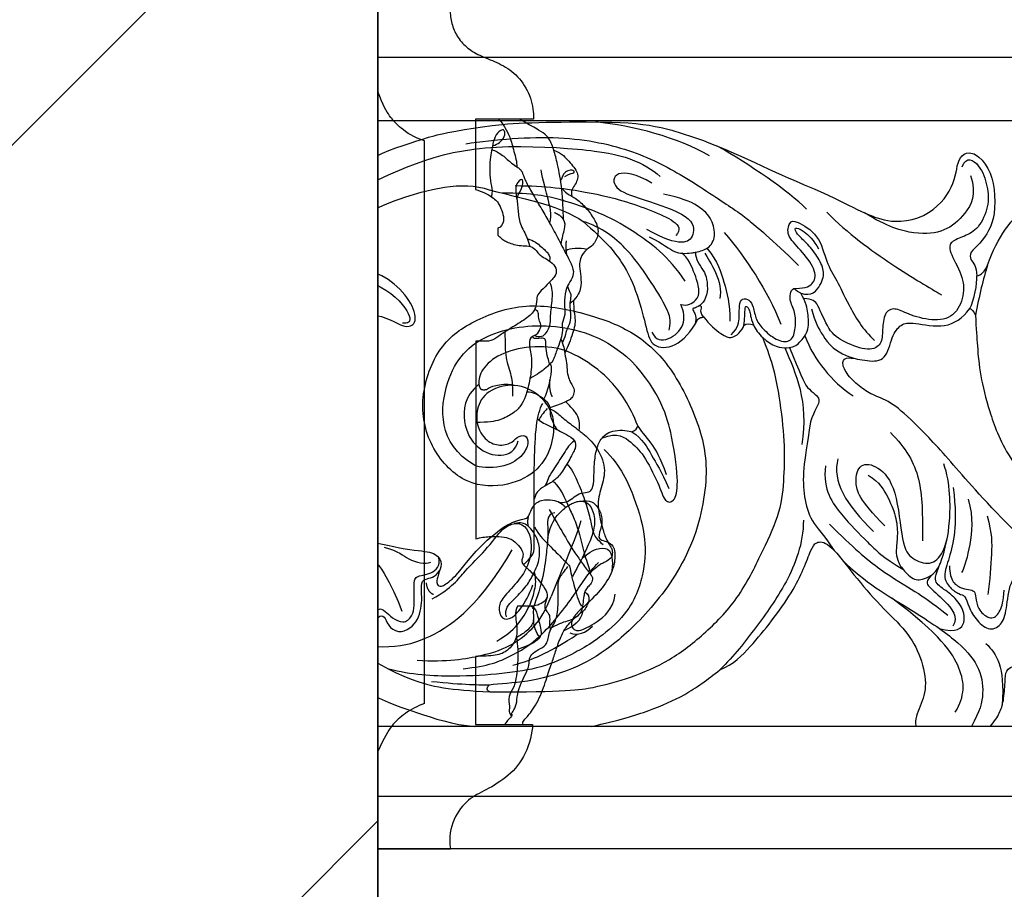
# Model space of a CAD drawing. Units: millimetres. Extents: x 2357 to 10757, y 1109 to 12989.
# Drawn here: x 3200 to 3295, y 2554 to 2637 of the extents above; entities that cross this region are included whole.
import ezdxf
from ezdxf.xclip import XClip

# ---------------------------------------------------------------- set-up
doc = ezdxf.new("R2010")
doc.units = ezdxf.units.MM
doc.header["$XCLIPFRAME"] = 2
for name, color, linetype in [('2018-圖筆規範-主線', 252, 'Continuous'), ('2018-圖筆規範-細部', 253, 'Continuous'), ('2018-圖筆規範-輪廓線', 7, 'Continuous'), ('2018-圖筆規範-陰影線', 251, 'Continuous'), ('A-01-原始墙体', 2, 'Continuous'), ('E-07-立面填充', 8, 'Continuous')]:
    doc.layers.add(name, color=color, linetype=linetype)

# ---------------------------------------------------------------- blocks, each defined once
blk = doc.blocks.new('GP-08061')
at = {"layer": '2018-圖筆規範-主線'}
for points in [[(-6.118, 25.742), (-9.164, 27.501), (-13.434, 28.645), (-17.023, 28.996)], [(-29.515, 26.909), (-26.676, 27.328), (-20.108, 27.87), (-13.146, 26.279), (-8.407, 23.756), (-2.998, 20.076), (-3.093, 20.172), (-0.159, 17.766), (2.446, 15.211)], [(-45.188, 18.223), (-44.751, 19.856), (-42.231, 21.311), (-35.164, 24.909), (-28.267, 26.916), (-17.727, 26.441), (-13.565, 25.593), (-11.555, 24.428), (-10.853, 23.769)], [(3.214, 20.62), (1.428, 22.406), (-2.238, 24.882), (-5.361, 26.683)], [(-11.646, 23.119), (-13.155, 24.013), (-15.361, 24.405), (-15.463, 22.546), (-12.839, 21.652), (-7.543, 19.969), (-7.589, 17.987), (-8.453, 17.183), (-10.488, 17.728), (-12.118, 18.669)], [(-24.772, 22.88), (-21.85, 22.88), (-17.485, 22.242), (-14.337, 21.44), (-11.703, 20.518), (-9.313, 19.476), (-8.803, 18.646), (-9.331, 18.097)], [(-8.433, 13.695), (-10.003, 16.093), (-13.751, 18.807), (-16.567, 20.278), (-20.35, 21.571), (-23.079, 22.161), (-26.005, 22.161)], [(2.165, 13.016), (3.194, 13.034), (3.981, 13.449), (4.166, 14.815), (2.587, 16.766), (1.219, 18.134), (1.571, 19.45), (2.08, 19.586), (4.475, 18.204), (5.061, 15.454), (6.134, 13.792), (7.04, 11.75), (8.638, 8.979), (9.72, 8.025)], [(-4.691, 18.368), (-2.616, 15.926), (-0.542, 12.836), (0.743, 9.574)], [(-8.856, 11.463), (-8.237, 11.297), (-7.267, 11.857), (-7.024, 12.765), (-7.383, 14.103), (-8.205, 16.069), (-8.781, 16.39)], [(-6.549, 16.386), (-6.157, 15.707), (-4.71, 13.557), (-5.134, 12.051)], [(20.589, 15.248), (20.159, 13.994), (19.784, 12.244), (19.409, 10.453)], [(18.867, 11.069), (19.346, 11.899), (19.591, 13.469), (19.536, 14.228)], [(-4.023, 8.563), (-3.358, 9.228), (-3.226, 10.362), (-3.276, 11.396), (-3.01, 12.142), (-2.264, 11.942), (-1.9, 11.312), (-1.678, 9.981), (-0.946, 9.032), (0.493, 7.865), (1.823, 7.865), (2.172, 9.167), (2.172, 10.819), (1.479, 11.823), (1.673, 13.008), (2.165, 13.016)], [(2.655, 12.562), (2.495, 12.615), (2.21, 12.781), (2.002, 12.988)], [(-11.64, 8.824), (-11.307, 8.005), (-10.021, 7.894), (-8.333, 9.479), (-8.584, 10.796), (-8.856, 11.463)], [(-2.812, 9.451), (-2.717, 10.063), (-2.717, 11.185), (-2.605, 11.378), (-2.19, 10.962), (-2.19, 10.207), (-1.903, 9.518)], [(3.038, 8.461), (3.965, 6.048), (5.564, 4.129), (7.669, 2.691)], [(1.11, 7.31), (2.169, 4.865), (3.417, 2.16), (2.746, -1.97)], [(-16.398, -1.332), (-14.93, -0.74), (-13.502, -1.841), (-12.311, -3.054), (-10.804, -6.188), (-10.413, -7.565), (-9.482, -7.565), (-9.045, -5.937), (-9.528, -1.649), (-10.78, 3.024), (-13.645, 6.071)], [(-28.246, 3.809), (-29.641, 2.65), (-29.925, 0.023), (-28.542, -2.483), (-26.033, -3.34), (-24.701, -2.571), (-24.466, -1.631)], [(-13.553, -0.772), (-12.536, -1.402), (-11.711, -3.031), (-10.76, -4.478), (-10.005, -6.216)], [(-10.225, -4.896), (-10.824, -3.199), (-11.69, -1.734), (-12.715, -0.631), (-12.992, -0.188)], [(11.247, -0.819), (12.758, -2.329), (14.336, -5.062), (14.336, -8.706), (14.336, -11.235)], [(-16.207, -2.461), (-14.621, -4.047), (-13.178, -7.233), (-12.122, -11.157), (-12.389, -14.467), (-13.31, -17.208), (-14.819, -18.883)], [(6.222, -3.348), (5.646, -5.495), (6.953, -7.758), (9.633, -10.322)], [(10.709, -9.771), (8.23, -7.292), (7.763, -5.548), (8.262, -3.684), (10.049, -3.951), (11.905, -6.034), (12.348, -11.753), (13.241, -12.994), (15.125, -13.679), (16.362, -12.488), (17.036, -9.974), (17.036, -5.677), (16.374, -3.842)], [(5.011, -4.025), (4.757, -6.374), (6.61, -8.891), (9.092, -11.372), (10.582, -12.863), (12.455, -13.944)], [(18.731, -7.218), (19.23, -9.082), (18.933, -11.707), (18.38, -13.769), (18.09, -14.272)], [(-25.969, -10.133), (-24.69, -9.097), (-23.075, -10.082), (-23.23, -13.228), (-24.389, -15.062), (-25.889, -16.562), (-26.453, -17.538), (-26.093, -18.881), (-25.072, -18.715), (-24.223, -17.78), (-23.435, -16.479), (-23.07, -15.466)], [(-18.46, -9.31), (-18.871, -10.842), (-20.357, -14.139), (-21.296, -16.558)], [(2.9, -9.242), (2.9, -11.494), (1.356, -15.449), (-1.697, -19.6), (-3.708, -22.238), (-5.135, -23.619)], [(20.531, -8.82), (21.008, -10.598), (21.008, -12.192), (20.796, -15.023), (20.605, -16.376)], [(-45.3, -10.245), (-44.725, -11.24), (-44.259, -12.979), (-43.992, -13.976), (-43.433, -14.974), (-42.539, -15.569), (-41.906, -14.995), (-41.01, -14.784), (-40.6, -15.495), (-40.198, -17.399), (-39.237, -18.659), (-38.439, -18.446), (-38.131, -17.966), (-37.713, -17.637), (-37.085, -18.101), (-36.384, -18.802), (-35.243, -19.222), (-34.462, -18.13), (-34.462, -17.284), (-34.462, -15.454), (-34.462, -14.533), (-32.811, -14.533), (-31.893, -13.615), (-32.098, -12.853)], [(5.414, -9.62), (7.676, -11.882), (10.314, -14.16), (13.912, -16.193), (15.11, -17.095), (16.773, -18.354)], [(-18.377, -12.959), (-17.501, -12.173), (-16.6, -11.874), (-15.631, -11.957), (-15.366, -12.99), (-15.474, -14.123)], [(-50.333, -13.198), (-48.696, -14.143), (-47.337, -15.593), (-44.875, -18.57), (-40.585, -21.511), (-34.68, -24.92), (-30.962, -25.555), (-27.17, -25.726)], [(-29.766, -23.502), (-27.33, -23.271), (-25.198, -22.339), (-22.433, -20.743), (-19.05, -16.522), (-17.789, -14.338), (-16.767, -13.316)], [(16.932, -13.612), (16.932, -14.363), (17.178, -15.28), (18.202, -15.872), (18.961, -15.872), (19.431, -16.143), (19.431, -16.858), (19.752, -18.055), (21.087, -18.915), (21.84, -17.978), (22.094, -17.031), (22.186, -15.951)], [(-26.526, -20.848), (-25.389, -20.192), (-24.283, -19.086), (-23.216, -17.237), (-22.876, -15.969), (-22.721, -14.936), (-22.916, -14.209)], [(15.284, -14.462), (14.635, -15.11), (14.747, -15.528), (16.393, -16.84), (17.847, -18.568), (17.236, -19.422)], [(-34.169, -22.687), (-31.323, -22.87), (-27.536, -22.231), (-25.029, -21.297), (-22.743, -19.463), (-21.835, -17.891), (-21.296, -16.558)], [(17.483, -27.691), (18.416, -26.075), (18.416, -23.749), (16.063, -20.235), (11.394, -16.727)], [(-14.819, -18.883), (-16.608, -20.615), (-19.146, -22.08), (-22.164, -23.451), (-25.914, -24.012), (-30.401, -24.327), (-34.803, -24.109), (-36.881, -23.552)], [(-19.527, -20.065), (-18.735, -20.331), (-18.009, -20.116), (-17.327, -19.413)], [(-24.996, -23.171), (-22.826, -22.589), (-20.302, -21.132), (-19.14, -20.462), (-18.805, -20.173)], [(20.428, -21.089), (21.487, -22.149), (22.219, -23.172), (21.99, -26.995)], [(-27.26, -25.08), (-27.982, -25.08), (-29.727, -25.08), (-32.803, -24.754)]]:
    blk.add_open_spline(points, degree=3, dxfattribs=at)
for points, knots in [([(18.141, 24.688), (18.548, 25.761), (19.903, 24.954), (20.616, 22.759), (20.731, 20.918), (19.731, 18.676), (18.345, 18.017), (16.997, 17.503), (16.789, 16.726), (18.224, 14.241), (18.403, 12.361), (17.427, 10.177), (15.257, 9.817), (12.855, 10.544), (11.643, 11.228), (10.643, 10.735), (10.474, 8.997), (10.474, 7.606), (9.266, 6.908), (6.779, 7.829), (5.28, 8.866), (4.245, 11.762), (3.793, 11.963), (2.925, 12.03)], [0, 0, 0, 0, 1, 2, 3, 4, 5, 6, 7, 8, 9, 10, 11, 12, 13, 14, 15, 16, 17, 18, 19, 20, 20.984282, 20.984282, 20.984282, 20.984282]), ([(-9.98, 9.015), (-9.783, 10.033), (-10.412, 11.64), (-11.946, 13.969), (-13.94, 16.881), (-16.422, 18.849), (-18.254, 19.443)], [1.635236, 1.635236, 1.635236, 1.635236, 2, 3, 4, 5, 5, 5, 5]), ([(-11.892, 17.96), (-10.433, 17.245), (-9.509, 16.326), (-8.292, 16.355), (-7.592, 16.463), (-7.464, 16.487)], [0, 0, 0, 0, 1, 2, 2.226826, 2.226826, 2.226826, 2.226826]), ([(-6.356, 16.872), (-5.3, 15.565), (-4.677, 13.5), (-4.146, 11.52), (-4.146, 9.882)], [0.085961, 0.085961, 0.085961, 0.085961, 1, 2, 2, 2, 2]), ([(-18.601, -7.426), (-18.334, -7.395), (-17.745, -7.504), (-17.094, -8.632), (-17.094, -10.26), (-18.076, -12.444), (-19.275, -14.681)], [2.308557, 2.308557, 2.308557, 2.308557, 3, 4, 5, 6, 6, 6, 6]), ([(-21.639, -10.984), (-21.398, -9.562), (-20.716, -8.683), (-20.086, -8.144), (-19.931, -8.026)], [0, 0, 0, 0, 1, 1.280448, 1.280448, 1.280448, 1.280448]), ([(-20.95, -8.543), (-21.398, -8.552), (-21.739, -9.189), (-21.606, -9.94), (-21.617, -10.645), (-21.639, -10.984)], [0, 0, 0, 0, 1, 2, 2.505494, 2.505494, 2.505494, 2.505494]), ([(-25.608, -18.534), (-25.813, -17.769), (-24.952, -16.907), (-23.704, -15.66), (-23.09, -14.595), (-22.354, -13.047), (-22.425, -11.502), (-22.938, -10.414), (-23.335, -9.987), (-23.523, -9.826)], [0, 0, 0, 0, 1, 2, 3, 4, 5, 6, 6.713364, 6.713364, 6.713364, 6.713364]), ([(-21.639, -10.984), (-21.663, -11.34), (-21.783, -12.643), (-22.133, -15.455), (-23.094, -17.773)], [2.518589, 2.518589, 2.518589, 2.518589, 3, 4, 4, 4, 4])]:
    blk.add_open_spline(points, degree=3, knots=knots, dxfattribs=at)
at = {"layer": '2018-圖筆規範-細部'}
for p, q in [((-68, 29.135), (68, 29.135)), ((68, -29.046), (-68, -29.046))]:
    blk.add_line(p, q, dxfattribs=at)
for points, degree in [([(18.948, 23.854), (19.56, 22.015), (18.456, 20.018), (16.514, 18.413), (13.786, 18.084), (10.892, 18.936), (8.773, 20.271)], 3), ([(5.154, 20.319), (7.171, 18.302), (11.655, 15.002), (15.107, 13.009), (16.151, 12.406)], 3), ([(-55.185, 2.803), (-53.495, 4.907), (-51.644, 6.758), (-48.727, 10.364), (-46.097, 12.994), (-44.269, 14.05), (-40.878, 14.578), (-38.193, 13.538), (-36.102, 12.176), (-35.014, 10.755), (-34.801, 9.963), (-34.976, 9.662), (-35.589, 9.662)], 3), ([(-43.216, -19.647), (-40.444, -21.198), (-36.508, -21.693), (-32.958, -20.592), (-29.287, -18.185), (-26.542, -14.646), (-25.046, -12.084)], 3), ([(-39.873, -11.837), (-37.813, -12.85), (-36.567, -15.52), (-35.645, -17.989)], 3), ([(-37.333, -11.833), (-35.886, -12.238), (-35.301, -13.03), (-33.366, -13.549), (-32.864, -13.259)], 3), ([(-39.579, -12.418), (-38.817, -13.186), (-37.906, -14.787), (-37.833, -16.396), (-38.284, -17.461)], 3), ([(-33.308, -15.248), (-33.228, -16.103), (-32.604, -16.374)], 2)]:
    blk.add_open_spline(points, degree=degree, dxfattribs=at)
blk.add_open_spline([(6.678, -13.119), (8.739, -15.18), (13.339, -17.836), (17.709, -20.785), (19.839, -23.196), (20.306, -25.837), (19.831, -27.636), (19.026, -29.046)], degree=3, knots=[0, 0, 0, 0, 1, 2, 3, 4, 4.982595, 4.982595, 4.982595, 4.982595], dxfattribs=at)
at = {"layer": '2018-圖筆規範-輪廓線'}
blk.add_lwpolyline([(68, -40.816), (-68, -40.816)], dxfattribs=at)
for points, knots in [([(-55.804, 10.851), (-55.567, 11.58), (-54.735, 12.589), (-53.656, 14.315), (-52.965, 15.867), (-52.174, 18.08), (-52.012, 19.11), (-52.01, 19.8), (-51.927, 20.943), (-52.028, 22.27), (-52.703, 23.398), (-53.057, 24.402), (-52.974, 25.08), (-52.695, 25.562), (-51.969, 25.982), (-50.863, 25.757), (-49.124, 24.859), (-47.12, 23.098), (-46.636, 22.26), (-45.874, 21.498), (-45.227, 21.269), (-44.723, 21.551), (-43.873, 22.401), (-41.658, 23.852), (-39.144, 25.212), (-37.039, 26.247), (-33.981, 27.25), (-32.219, 27.806), (-28.78, 28.433), (-25.273, 28.895), (-19.87, 29.011), (-12.64, 29.011), (-8.748, 27.968), (-4.746, 26.521), (1.266, 23.648), (4.787, 22.265), (8.853, 20.164), (10.382, 19.649), (11.582, 19.369), (13.981, 19.61), (15.883, 20.914), (16.969, 22.329), (17.556, 23.879), (17.679, 25.101), (18.221, 26.032), (19.409, 26.102), (20.755, 24.624), (21.295, 22.611), (21.295, 20.025), (20.737, 18.542), (19.86, 17.288), (18.823, 16.452), (18.926, 15.762), (19.403, 15.305), (19.535, 14.66), (19.536, 14.228)], [0.079446, 0.079446, 0.079446, 0.079446, 1, 2, 3, 4, 5, 6, 7, 8, 9, 10, 11, 12, 13, 14, 15, 16, 17, 18, 19, 20, 21, 22, 23, 24, 25, 26, 27, 28, 29, 30, 31, 32, 33, 34, 35, 36, 37, 38, 39, 40, 41, 42, 43, 44, 45, 46, 47, 48, 49, 50, 51, 52, 53, 53, 53, 53]), ([(-24.967, 3.731), (-24.922, 3.729), (-23.978, 3.673), (-22.53, 2.94), (-21.573, 1.67), (-20.999, 0.515), (-21.113, -1.973), (-22.447, -4.529), (-25.269, -6.02), (-29.493, -6.075), (-32.953, -2.546), (-34.102, 2.139), (-32.317, 7.459), (-28.971, 9.93), (-23.849, 11.81), (-17.968, 10.686), (-13.507, 9.034), (-9.939, 5.945), (-7.139, 0.355), (-5.98, -4.682), (-7.664, -12.405), (-12.034, -18.312), (-16.151, -21.983), (-19.562, -23.737), (-23.581, -24.852), (-26.287, -24.94), (-27.26, -25.08)], [0.950863, 0.950863, 0.950863, 0.950863, 1, 2, 3, 4, 5, 6, 7, 8, 9, 10, 11, 12, 13, 14, 15, 16, 17, 18, 19, 20, 21, 22, 23, 24, 24, 24, 24]), ([(19.409, 10.453), (19.495, 9.085), (19.603, 7.37), (19.83, 4.717), (20.685, 1.378), (22.198, -3.007), (27.308, -8.99), (33.913, -12.73), (38.427, -13.689), (39.323, -14.354), (39.216, -15.961), (36.998, -18.036), (33.14, -16.731), (27.645, -13.844), (25.111, -11.589), (22.98, -10.074)], [1.1364, 1.1364, 1.1364, 1.1364, 2, 3, 4, 5, 6, 7, 8, 9, 10, 11, 12, 13, 14, 14, 14, 14]), ([(-5.135, -23.619), (-3.794, -23.088), (-2.103, -21.339), (-0.165, -18.979), (1.875, -16.117), (2.964, -13.873), (3.635, -12.034), (4.065, -11.29), (5.266, -11.263), (7.383, -14.048), (9.954, -17.172), (12.647, -19.649), (14.096, -21.973), (14.851, -25.052), (14.169, -27.107), (13.535, -28.389), (13.711, -29.046)], [0, 0, 0, 0, 1, 2, 3, 4, 5, 6, 7, 8, 9, 10, 11, 12, 13, 13.963163, 13.963163, 13.963163, 13.963163]), ([(20.816, -29.046), (21.292, -28.553), (21.771, -27.716), (22.126, -26.675), (22.292, -24.677), (22.268, -23.655), (23.208, -23.073), (24.715, -23.531), (26.895, -24.625), (28.957, -25.816), (32.053, -26.992), (34.695, -27.993), (36.479, -28.475), (38.061, -29.046)], [0.048171, 0.048171, 0.048171, 0.048171, 1, 2, 3, 4, 5, 6, 7, 8, 9, 10, 10.960913, 10.960913, 10.960913, 10.960913])]:
    blk.add_open_spline(points, degree=3, knots=knots, dxfattribs=at)
for points, degree in [([(20.589, 15.248), (21.462, 17.999), (24.639, 21.494), (27.425, 23.903), (30.112, 25.816), (33.819, 28.065), (37.253, 29.135)], 3), ([(-51.349, 3.634), (-51.437, 3.722), (-51.309, 3.944), (-50.79, 4.083), (-49.728, 4.367), (-48.114, 5.06), (-46.446, 6.023), (-44.914, 7.26), (-42.248, 9.563), (-41.234, 10.148), (-39.797, 10.533), (-37.996, 10.533), (-36.311, 9.806), (-35.232, 9.183), (-34.077, 9.641), (-34.701, 11.859), (-36.916, 14.074), (-39.459, 14.99), (-41.098, 15.429), (-41.91, 16.242), (-42.163, 17.185), (-41.028, 19.152), (-36.918, 21.525), (-29.785, 23.436), (-27.27, 22.47)], 3), ([(-27.27, 22.47), (-23.18, 21.458), (-20.396, 20.926), (-18.254, 19.443)], 3), ([(-18.254, 19.443), (-16.155, 17.622), (-14.31, 15.499), (-12.984, 12.408), (-12.117, 8.978), (-11.7, 7.355), (-9.436, 7.153), (-7.859, 8.871), (-7.273, 9.992)], 3), ([(19.536, 14.228), (19.965, 14.255), (20.337, 14.674), (20.589, 15.248)], 3), ([(22.98, -10.074), (19.994, -7.114), (16.861, -3.318), (13.324, 0.392), (11.192, 2.219), (9.482, 2.771), (8.266, 3.57), (6.943, 4.86), (6.53, 6.019), (7.091, 6.504), (9.043, 5.98), (10.884, 6.026), (11.355, 8.491), (12.276, 9.625), (13.31, 9.789), (16.612, 9.062), (18.162, 10.148), (18.867, 11.069)], 3), ([(18.867, 11.069), (19.086, 11.01), (19.212, 10.898), (19.409, 10.453)], 3), ([(-7.273, 9.992), (-7.123, 10.186), (-6.674, 10.269)], 2), ([(-6.674, 10.269), (-6.151, 9.566), (-4.821, 8.446), (-4.042, 8.187), (-3.257, 8.656), (-2.872, 9.225), (-2.812, 9.451)], 3), ([(-2.812, 9.451), (-2.59, 9.655), (-2.243, 9.645), (-1.903, 9.518)], 3), ([(-1.903, 9.518), (-1.713, 9.085), (-1.42, 8.674), (-1.004, 8.287)], 3), ([(-27.17, -25.726), (-19.908, -25.745), (-17.164, -25.343), (-13.802, -24.443), (-9.878, -22.773), (-6.455, -20.107), (-3.117, -16.627), (-0.902, -11.96), (0.793, -8.42), (1.069, -5.058), (1.154, -1.818), (0.659, 2.541), (-0.004, 5.945), (-1.004, 8.287)], 3), ([(-12.992, -0.188), (-13.749, 1.818), (-15.606, 4.345), (-18.056, 6.181), (-20.683, 7.502), (-24.246, 7.426), (-26.901, 6.437), (-28.269, 4.865), (-28.319, 3.88), (-28.164, 3.502)], 3), ([(-27.52, 3.312), (-27.256, 3.521), (-26.823, 3.646), (-25.582, 3.919), (-24.967, 3.731)], 3), ([(-28.164, 3.502), (-28.074, 3.201), (-27.52, 3.312)], 2), ([(-23.786, -9.093), (-23.485, -9.078), (-23.198, -7.843), (-22.271, -7.253), (-21.058, -7.272), (-20.538, -7.555), (-19.84, -7.561), (-19.222, -7.133), (-18.683, -6.654), (-17.754, -6.584), (-17.378, -6.354), (-17.198, -5.679), (-17.198, -3.78), (-16.963, -2.367), (-16.539, -1.323), (-15.384, -0.469), (-13.789, -0.638), (-13.553, -0.772)], 3), ([(-13.553, -0.772), (-13.189, -0.625), (-13.034, -0.396), (-12.992, -0.188)], 3), ([(-51.184, -6.634), (-51.057, -6.953), (-50.733, -7.012), (-49.315, -6.767), (-47.623, -7.503), (-46.115, -8.758), (-44.171, -9.813), (-40.548, -10.868), (-34.714, -12.2), (-32.587, -12.213), (-31.698, -13.235), (-32.078, -14.206), (-32.333, -15.155), (-32.227, -15.55), (-31.773, -15.671), (-30.566, -14.773), (-28.808, -12.488), (-27.508, -11.188), (-25.826, -9.81), (-24.897, -9.359), (-23.786, -9.093)], 3), ([(-55.399, -13.324), (-55.378, -13.594), (-54.977, -16.149), (-53.893, -18.572), (-51.696, -21.193), (-51.918, -24.286), (-52.123, -26.256), (-51.918, -28.36), (-51.012, -29.087), (-49.368, -28.45), (-48.038, -26.785), (-46.864, -24.442), (-46.287, -22.62), (-45.561, -21.541), (-45.056, -21.494), (-44.362, -22.327), (-41.789, -24.228), (-37.605, -26.563), (-34.637, -27.586), (-30.672, -28.896), (-28.67, -29.046)], 3), ([(-17.478, -29.046), (-14.866, -28.503), (-11.656, -27.486), (-8.542, -26.133), (-6.278, -24.57), (-5.135, -23.619)], 3), ([(-27.26, -25.08), (-27.73, -25.517), (-27.17, -25.726)], 2)]:
    blk.add_open_spline(points, degree=degree, dxfattribs=at)
at = {"layer": '2018-圖筆規範-陰影線'}
for p, q in [((-68, 35.226), (68, 35.226)), ((-68, -35.733), (68, -35.733))]:
    blk.add_line(p, q, dxfattribs=at)
for points, knots in [([(-7.464, 16.487), (-6.968, 16.587), (-6.051, 16.887), (-5.487, 18.006), (-5.796, 19.586), (-7.047, 21.019), (-8.871, 21.715), (-10.524, 22.052)], [2.281377, 2.281377, 2.281377, 2.281377, 3, 4, 5, 6, 7, 7, 7, 7]), ([(-7.464, 16.487), (-7.471, 16.171), (-7.284, 15.531), (-6.653, 14.728), (-6.36, 13.979), (-6.252, 12.617), (-6.674, 11.596), (-7.414, 11.115), (-7.751, 11.125), (-7.727, 10.898), (-7.296, 10.287), (-7.529, 9.539)], [0.04386, 0.04386, 0.04386, 0.04386, 1, 2, 3, 4, 5, 6, 7, 8, 9, 9, 9, 9]), ([(-19.931, -8.026), (-19.591, -7.77), (-19.154, -7.547), (-18.763, -7.45), (-18.601, -7.426)], [1.2940623, 1.2940623, 1.2940623, 1.2940623, 2, 2.255342, 2.255342, 2.255342, 2.255342]), ([(-23.523, -9.826), (-23.582, -9.777), (-23.873, -9.556), (-24.15, -9.438), (-24.865, -9.563)], [6.745304, 6.745304, 6.745304, 6.745304, 7, 8, 8, 8, 8]), ([(-40.595, -17.561), (-40.546, -17.731), (-40.34, -18.32), (-39.751, -19.005), (-38.385, -19.209), (-37.915, -18.423), (-37.297, -18.376), (-37.033, -19.363), (-36.003, -20.132), (-34.798, -19.642), (-34.087, -18.806), (-33.793, -17.713), (-33.691, -16.675), (-33.829, -15.449), (-33.546, -14.768), (-32.447, -14.816), (-32.009, -14.058)], [3.614317, 3.614317, 3.614317, 3.614317, 4, 5, 6, 7, 8, 9, 10, 11, 12, 13, 14, 15, 16, 17, 17, 17, 17])]:
    blk.add_open_spline(points, degree=3, knots=knots, dxfattribs=at)
for points, degree in [([(2.655, 12.562), (3.682, 12.174), (4.704, 13.427), (4.963, 14.707), (4.271, 16.094), (3.148, 17.47), (2.248, 18.206), (1.965, 18.957), (2.832, 18.665), (3.92, 17.628), (4.36, 16.803)], 3), ([(-1.04, 8.321), (-0.085, 7.431), (1.57, 7.143), (2.547, 7.714), (3.501, 9.043), (3.347, 10.677), (3.169, 11.622), (2.655, 12.562)], 3), ([(-6.674, 10.269), (-6.971, 10.663), (-6.936, 10.942), (-6.826, 11.355), (-7.073, 11.355)], 3), ([(3.678, 11.063), (4.038, 9.72), (4.612, 8.726), (5.876, 6.807), (7.964, 6.256)], 3), ([(-28.685, -3.961), (-32.219, -1.867), (-31.787, 4.989), (-27.915, 8.862), (-21.02, 9.965), (-15.954, 8.238), (-13.645, 6.071)], 3), ([(1.575, 7.334), (2.595, 4.874), (3.138, 3.223), (4.951, 2.483), (3.929, 1.311), (3.588, 0.196)], 3), ([(-24.967, 3.731), (-27.724, 3.579), (-28.924, 0.584), (-27.783, -1.455), (-26.619, -2.13), (-25.126, -1.956), (-24.658, -1.231), (-23.737, -0.97), (-23.405, -1.793), (-24.023, -3.163), (-25.918, -4.311), (-28.237, -4.219), (-28.685, -3.961)], 3), ([(3.588, 0.196), (3.259, -2.037), (2.805, -4.425), (2.934, -7.029), (3.574, -9.401), (4.781, -10.551), (5.867, -12.165)], 3), ([(9.112, -4.929), (10.195, -5.554), (11.138, -7.188), (11.885, -9.118), (11.959, -10.808), (11.767, -12.176), (11.894, -13.091), (12.393, -13.956), (13.582, -15.145), (14.741, -14.835), (16.159, -14.016), (16.753, -10.732)], 3), ([(17.293, -6.106), (17.513, -8.09), (17.513, -10.61), (16.899, -12.9), (16.259, -14.704), (16.936, -15.749), (17.883, -16.407), (18.445, -16.411), (18.712, -17.527), (19.524, -18.934), (20.817, -19.967), (22.07, -19.244), (22.442, -17.603), (22.632, -15.656), (22.981, -15.035)], 3), ([(-20.684, -7.456), (-20.125, -7.75), (-19.931, -8.026)], 2), ([(-18.601, -7.426), (-17.512, -7.217), (-16.791, -7.973), (-16.331, -9.041), (-16.54, -10.126), (-16.965, -11.199), (-15.396, -11.301), (-15.076, -12.653), (-15.433, -14.361), (-16.706, -16.221), (-18.532, -17.858), (-19.312, -18.639), (-19.437, -19.505), (-18.823, -20.074), (-17.012, -19.151), (-15.395, -17.856), (-15.166, -16.35)], 3), ([(-23.492, -8.85), (-23.64, -9.388), (-23.523, -9.826)], 2), ([(-32.722, -16.787), (-30.833, -15.762), (-29.583, -13.998), (-27.609, -12.232), (-26.417, -10.582), (-25.969, -10.133)], 3), ([(15.941, -19.637), (17.637, -20.131), (18.641, -19.102), (18.057, -17.311), (16.939, -16.193), (15.493, -15.358), (15.493, -14.661), (16.045, -13.37)], 3)]:
    blk.add_open_spline(points, degree=degree, dxfattribs=at)
blk = doc.blocks.new('GP-08061-s')
at = {"layer": '2018-圖筆規範-主線'}
for points, degree in [([(0.487, 26.695), (-0.085, 26.874), (-0.699, 27.489), (-0.699, 28.059), (-0.532, 28.347), (0.074, 28.014), (0.433, 27.12), (0.487, 26.695), (0.634, 26.083), (0.773, 25.174), (0.773, 23.911), (0.609, 22.758), (0.499, 22.261), (0.609, 21.824)], 3), ([(-6.44, 23.754), (-7, 24.077), (-7.458, 24.077), (-7.287, 24.372), (-6.684, 24.372), (-6.28, 23.968), (-6.182, 23.605), (-6.038, 23.355), (-6.048, 23.426)], 3), ([(-6.133, 22.647), (-6.467, 22.216), (-6.8, 22.036), (-7.111, 21.865)], 3), ([(-6.307, 19.643), (-6.06, 20.033), (-5.438, 20.285)], 2), ([(-6.09, 17.238), (-6.168, 17.839), (-6.495, 18.846), (-6.495, 19.317), (-6.307, 19.643)], 3), ([(-7.275, 11.86), (-7.146, 11.734), (-7.038, 11.637), (-6.915, 11.537)], 3), ([(-6.069, 8.168), (-6.338, 7.522), (-6.388, 7.123), (-6.438, 6.799)], 3), ([(-4.967, 5.783), (-4.967, 5.957), (-4.796, 6.254), (-4.609, 7.329), (-4.609, 7.809), (-4.609, 8.24), (-4.02, 8.24), (-3.299, 8.138), (-3.378, 8.43)], 3), ([(-4.967, 5.783), (-4.868, 5.611), (-4.554, 5.297), (-3.877, 4.811), (-3.099, 4.362)], 3), ([(-3.533, -9.897), (-4.009, -10.722), (-4.603, -11.316), (-6.312, -13.025), (-6.751, -13.464), (-6.932, -13.645), (-7.057, -14.5), (-7.305, -15.425), (-7.722, -16.982), (-8.029, -17.514)], 3), ([(-1.35, -27.882), (-1.3, -27.796), (-1.447, -27.649), (-1.852, -26.947), (-1.852, -25.965), (-2.24, -24.852), (-2.716, -23.933), (-3.053, -23.155), (-3.008, -22.525), (-3.299, -22.02), (-4.148, -21.53), (-4.787, -21.195), (-4.955, -19.736), (-5.526, -19.165), (-5.85, -17.73), (-5.755, -15.504), (-5.887, -14.699), (-6.455, -14.13), (-6.726, -13.692)], 3), ([(-4.743, -16.639), (-4.434, -17.46), (-4.573, -17.857), (-4.883, -18.163), (-5.055, -18.614), (-4.935, -19.406), (-5.05, -19.753)], 3), ([(-3.549, -17.74), (-3.402, -17.729), (-3.402, -18.129), (-3.49, -18.899), (-3.338, -19.232), (-2.789, -19.944), (-2.11, -20.336), (-1.799, -20.516)], 3), ([(-8.146, -18.04), (-8.07, -18.097), (-7.999, -18.129), (-7.92, -18.138)], 3), ([(-6.354, -19.864), (-6.509, -19.591), (-6.737, -19.292), (-7.307, -18.706)], 3), ([(-1.779, -20.42), (-1.866, -20.833), (-1.911, -21.257), (-1.93, -21.67)], 3)]:
    blk.add_open_spline(points, degree=degree, dxfattribs=at)
for points, knots in [([(-6.307, 19.643), (-6.307, 20.481), (-6.196, 22.648), (-5.787, 24.815), (-5.511, 25.894), (-5.386, 26.286)], [0, 0, 0, 0, 1, 2, 2.75052, 2.75052, 2.75052, 2.75052]), ([(0.571, 26.336), (0.21, 26.239), (-0.499, 25.83), (-1.289, 25.04), (-1.703, 24.775), (-1.849, 24.679)], [0, 0, 0, 0, 1, 2, 2.751452, 2.751452, 2.751452, 2.751452]), ([(-1.842, 21.565), (-1.865, 21.927), (-2.363, 22.425), (-2.506, 23.738), (-1.875, 23.22), (-1.657, 22.543), (-1.878, 21.533), (-1.961, 20.125), (-2.185, 18.945), (-2.846, 17.935), (-3.097, 17.046)], [0, 0, 0, 0, 1, 2, 3, 4, 5, 6, 7, 7.958047, 7.958047, 7.958047, 7.958047]), ([(-2.834, 17.804), (-3.473, 17.595), (-4.259, 16.979), (-4.957, 16.28), (-5.045, 15.951), (-4.964, 15.647)], [0.103431, 0.103431, 0.103431, 0.103431, 1, 2, 3, 3, 3, 3]), ([(-4.988, 13.622), (-5.245, 13.068), (-5.236, 11.979), (-4.989, 10.216), (-5.071, 9.467), (-4.619, 8.684), (-4.257, 8.322), (-3.771, 8.322), (-3.544, 8.499)], [0.110692, 0.110692, 0.110692, 0.110692, 1, 2, 3, 4, 5, 6, 6, 6, 6]), ([(-6.709, 13.23), (-6.849, 12.763), (-7.109, 12.476), (-6.907, 11.721), (-6.907, 11.28), (-7.029, 10.38), (-6.904, 9.525), (-6.469, 8.772), (-6.469, 8.275), (-6.204, 7.816)], [0.086182, 0.086182, 0.086182, 0.086182, 1, 2, 3, 4, 5, 6, 7, 7, 7, 7]), ([(-2.798, 3.08), (-2.755, 2.936), (-2.597, 2.444), (-2.24, 1.683), (-1.51, 1.021), (-0.284, 0.323), (0.875, 0.136), (2.11, 0.136)], [5.585974, 5.585974, 5.585974, 5.585974, 6, 7, 8, 9, 10, 10, 10, 10]), ([(-6.544, 2.133), (-6.456, 2.093), (-6.084, 1.925), (-5.485, 1.683), (-5.006, 1.555)], [8.878411, 8.878411, 8.878411, 8.878411, 9, 10, 10, 10, 10]), ([(-3.503, -7.233), (-3.503, -7.085), (-3.503, -5.543), (-3.503, -3.634), (-3.651, 0.059), (-4.02, 1.438), (-4.33, 1.975)], [2.89597, 2.89597, 2.89597, 2.89597, 3, 4, 5, 6, 6, 6, 6]), ([(-5.03, 1.404), (-5.388, 1.364), (-5.978, 0.78), (-6.988, -0.016), (-7.572, -0.443), (-7.825, -0.64)], [0.075179, 0.075179, 0.075179, 0.075179, 1, 2, 2.689431, 2.689431, 2.689431, 2.689431]), ([(-3.826, 0.491), (-4.195, 0.161), (-4.949, -0.203), (-5.456, -0.43), (-5.66, -0.526)], [0.093513, 0.093513, 0.093513, 0.093513, 1, 1.7507, 1.7507, 1.7507, 1.7507]), ([(-5.307, -5.503), (-5.343, -5.536), (-5.377, -5.57), (-5.411, -5.603), (-6.09, -6.282), (-6.769, -7.947), (-7.343, -9.038), (-7.94, -10.792), (-8.406, -13.004), (-8.863, -13.943), (-8.863, -14.382)], [-0.049986, -0.049986, -0.049986, -0.049986, 0, 0, 0, 1, 2, 3, 4, 5, 5, 5, 5]), ([(-8.371, -16.122), (-8.329, -16.248), (-8.242, -16.618), (-8.167, -17.34), (-8.076, -18.015), (-7.513, -18.632), (-6.991, -18.862), (-5.918, -19.149), (-5.164, -19.585)], [8.345761, 8.345761, 8.345761, 8.345761, 9, 10, 11, 12, 13, 14, 14, 14, 14])]:
    blk.add_open_spline(points, degree=3, knots=knots, dxfattribs=at)
at = {"layer": '2018-圖筆規範-細部'}
for points, degree in [([(-4.989, 19.273), (-5.222, 20.144), (-4.86, 21.495), (-4.181, 24.031), (-4.181, 24.386)], 3), ([(-6.58, 17.585), (-6.519, 17.359), (-6.519, 16.953), (-6.598, 16.261)], 3), ([(-8.548, 16.762), (-7.896, 16.887), (-6.892, 16.898), (-6.561, 16.633)], 3), ([(-5.243, 2.613), (-4.946, 3.127), (-5.01, 4.236)], 2), ([(-4.759, 1.471), (-4.325, 1.037), (-4.108, 0.662), (-3.949, 0.387)], 3), ([(-7.349, -1.654), (-6.912, -1.906), (-6.435, -2.733), (-5.21, -4.558), (-4.806, -5.258), (-4.677, -5.738), (-4.54, -5.976)], 3), ([(-6.637, -3.845), (-7.111, -4.278), (-7.752, -5.736), (-8.442, -7.485), (-8.949, -9.379), (-9.124, -10.467), (-9.474, -11.072), (-10.135, -11.587)], 3), ([(-4.099, -20.377), (-3.965, -20.459), (-3.658, -19.926), (-3.473, -19.311), (-3.451, -18.812)], 3)]:
    blk.add_open_spline(points, degree=degree, dxfattribs=at)
for points, knots in [([(-0.697, 8.831), (-0.699, 7.761), (-0.727, 6.115), (-1.358, 4.717), (-1.434, 3.428), (-1.434, 2.65)], [0.134635, 0.134635, 0.134635, 0.134635, 1, 2, 3, 3, 3, 3]), ([(-4.952, -8.205), (-5.746, -9.58), (-6.413, -10.736), (-7.241, -12.17), (-7.937, -13.091), (-8.587, -14.037), (-8.813, -14.319), (-8.863, -14.382)], [0, 0, 0, 0, 1, 2, 3, 4, 4.356575, 4.356575, 4.356575, 4.356575])]:
    blk.add_open_spline(points, degree=3, knots=knots, dxfattribs=at)
at = {"layer": '2018-圖筆規範-輪廓線'}
for p, q in [((-3.439, 29.275), (-2.091, 29.275)), ((7.018, -26.846), (7.018, 27.188)), ((-2.433, -28.871), (-3.34, -28.871))]:
    blk.add_line(p, q, dxfattribs=at)
for points in [[(4.373, 40.816), (11.5, 40.816), (11.5, 31.933)], [(11.5, -31.439), (11.5, -40.816), (4.532, -40.816)]]:
    blk.add_lwpolyline(points, dxfattribs=at)
for points in [[(4.373, 40.816), (4.657, 40.226), (4.555, 39.225), (4.318, 37.951), (3.654, 36.801), (2.637, 35.831), (1.181, 35.129), (-0.592, 34.476), (-2.15, 33.262), (-3.293, 31.281), (-3.441, 29.909), (-3.441, 29.275)], [(7.018, 27.188), (8.055, 27.491), (9.44, 28.438), (10.39, 29.532), (10.974, 30.517), (11.5, 31.933)], [(-7.275, 11.86), (-7.275, 10.978), (-7.557, 9.924), (-7.209, 8.627), (-6.61, 7.097), (-6.438, 6.799)], [(-10.909, -11.934), (-10.98, -12.058), (-11.036, -12.321), (-10.98, -12.727), (-10.909, -12.829)], [(-8.146, -18.04), (-8.065, -18.807), (-7.226, -19.536), (-6.354, -19.864)], [(7.018, -26.846), (7.723, -27.084), (8.934, -27.783), (10.221, -28.917), (10.873, -30.092), (11.5, -31.439)], [(-3.34, -28.871), (-3.34, -29.628), (-2.767, -31.843), (-1.106, -33.843), (1.202, -35.229), (2.812, -35.937), (4.353, -37.852), (4.727, -39.7), (4.532, -40.816)]]:
    blk.add_open_spline(points, degree=3, dxfattribs=at)
for points, knots in [([(-5.386, 26.286), (-5.343, 26.422), (-5.132, 27.033), (-4.711, 27.762), (-4.025, 28.158), (-3.127, 28.677), (-2.091, 29.275)], [2.75599, 2.75599, 2.75599, 2.75599, 3, 4, 5, 6, 6, 6, 6]), ([(-5.386, 26.286), (-6.22, 25.955), (-6.86, 25.123), (-7.857, 24.126), (-7.551, 22.983), (-6.958, 22.395), (-7.111, 21.865)], [0.141041, 0.141041, 0.141041, 0.141041, 1, 2, 3, 3.970714, 3.970714, 3.970714, 3.970714]), ([(-7.111, 21.865), (-7.189, 21.822), (-7.624, 21.58), (-8.327, 20.963), (-9.093, 19.954), (-9.756, 18.805), (-9.514, 17.555), (-9.028, 17.041), (-8.548, 16.762)], [0.832012, 0.832012, 0.832012, 0.832012, 1, 2, 3, 4, 5, 6, 6, 6, 6]), ([(-8.548, 16.762), (-7.983, 16.197), (-7.789, 15.339), (-7.957, 14.463), (-8.052, 13.389), (-7.837, 12.423), (-7.275, 11.86)], [0, 0, 0, 0, 1, 2, 3, 3.841778, 3.841778, 3.841778, 3.841778]), ([(-6.438, 6.799), (-6.444, 6.765), (-6.499, 6.411), (-6.644, 5.871), (-6.644, 5.002), (-6.857, 4.207), (-7.02, 3.925), (-7.368, 3.417), (-7.319, 2.807), (-7.087, 2.431), (-6.786, 2.247), (-6.544, 2.133)], [0.955334, 0.955334, 0.955334, 0.955334, 1, 2, 3, 4, 5, 6, 7, 8, 8.823178, 8.823178, 8.823178, 8.823178]), ([(-7.825, -0.64), (-7.884, -0.293), (-7.861, 0.442), (-7.501, 1.065), (-7.09, 1.577), (-6.544, 2.133)], [0.200698, 0.200698, 0.200698, 0.200698, 1, 2, 3, 3, 3, 3]), ([(-7.825, -0.64), (-7.956, -0.742), (-8.446, -1.133), (-9.489, -2.081), (-10.489, -4.264), (-9.906, -6.184), (-9.471, -7.807), (-10.085, -10.097), (-10.289, -10.861), (-10.909, -11.934), (-10.909, -11.934)], [2.710879, 2.710879, 2.710879, 2.710879, 3, 4, 5, 6, 7, 8, 9, 10, 10, 10, 10]), ([(-10.909, -12.829), (-10.467, -13.244), (-9.856, -13.415), (-9.359, -13.913), (-9.008, -14.115), (-8.863, -14.382)], [0.065974, 0.065974, 0.065974, 0.065974, 1, 2, 3, 3, 3, 3]), ([(-8.863, -14.382), (-8.966, -14.514), (-9.11, -14.719), (-9.11, -15.198), (-8.726, -15.582), (-8.493, -15.814), (-8.398, -16.044), (-8.371, -16.122)], [4.419077, 4.419077, 4.419077, 4.419077, 5, 6, 7, 8, 8.31169, 8.31169, 8.31169, 8.31169]), ([(-8.371, -16.122), (-8.725, -16.359), (-8.841, -16.971), (-8.534, -17.543), (-8.273, -17.942), (-8.146, -18.04)], [0, 0, 0, 0, 1, 2, 2.652143, 2.652143, 2.652143, 2.652143]), ([(-2.433, -28.871), (-2.359, -28.683), (-2.503, -28.46), (-3.186, -27.776), (-4.312, -25.826), (-4.848, -23.826), (-5.353, -22.561), (-5.652, -21.443), (-6.089, -20.391), (-6.3, -19.961), (-6.354, -19.864)], [0.157585, 0.157585, 0.157585, 0.157585, 1, 2, 3, 4, 5, 6, 7, 7.227987, 7.227987, 7.227987, 7.227987])]:
    blk.add_open_spline(points, degree=3, knots=knots, dxfattribs=at)
at = {"layer": '2018-圖筆規範-陰影線'}
for p, q in [((-2.091, 29.275), (2.116, 29.275)), ((2.116, 29.275), (2.116, 22.499)), ((-0.022, 18.796), (-0.022, 18.123)), ((1.069, 7.94), (2.11, 7.94)), ((2.11, 7.94), (2.11, -11.032)), ((-3.247, -17.493), (-1.887, -17.493)), ((2.136, -22.321), (2.136, -28.871)), ((2.136, -28.871), (-2.433, -28.871))]:
    blk.add_line(p, q, dxfattribs=at)
for points, knots in [([(-0.089, 29.275), (-0.431, 28.908), (-0.713, 28.42), (-1.173, 27.623), (-1.549, 26.218), (-1.84, 25.134), (-1.849, 24.679)], [0.141435, 0.141435, 0.141435, 0.141435, 1, 2, 3, 3.967534, 3.967534, 3.967534, 3.967534]), ([(-1.849, 24.679), (-1.9, 24.645), (-2.123, 24.496), (-2.348, 24.271), (-2.56, 23.48), (-3.223, 22.332), (-4.035, 20.926), (-4.797, 19.605), (-5.645, 18.136), (-6.498, 16.412), (-7.122, 15.331), (-7.371, 14.403), (-6.942, 13.66), (-6.475, 12.852), (-6.354, 11.52), (-6.533, 10.461), (-6.101, 9.62), (-6.273, 8.997), (-6.085, 8.14), (-5.791, 7.423), (-5.358, 6.135), (-5.189, 5.842), (-4.967, 5.783)], [2.760342, 2.760342, 2.760342, 2.760342, 3, 4, 5, 6, 7, 8, 9, 10, 11, 12, 13, 14, 15, 16, 17, 18, 19, 20, 21, 22, 22, 22, 22]), ([(-3.544, 8.499), (-3.221, 8.391), (-2.899, 8.046), (-3.265, 6.488), (-3.248, 5.395), (-3.147, 4.577), (-3.004, 3.86), (-2.875, 3.351), (-2.798, 3.08)], [0, 0, 0, 0, 1, 2, 3, 4, 5, 5.486662, 5.486662, 5.486662, 5.486662]), ([(-2.795, 3.08), (-3.39, 3.08), (-3.953, 2.755), (-4.279, 2.525), (-4.438, 2.405)], [0, 0, 0, 0, 1, 1.185166, 1.185166, 1.185166, 1.185166]), ([(-4.438, 2.405), (-4.571, 2.297), (-4.779, 2.075), (-4.956, 1.768), (-5.061, 1.375), (-5.005, 0.806), (-5.269, 0.155), (-5.66, -0.526)], [1.350137, 1.350137, 1.350137, 1.350137, 2, 3, 4, 5, 5.985475, 5.985475, 5.985475, 5.985475]), ([(-5.66, -0.526), (-5.733, -0.56), (-6.055, -0.716), (-6.548, -1), (-7.513, -1.558), (-7.513, -2.33), (-6.976, -3.261), (-6.064, -4.84), (-5.46, -5.445), (-4.474, -6.014), (-3.711, -6.455), (-3.522, -7.158), (-3.503, -7.233)], [1.760961, 1.760961, 1.760961, 1.760961, 2, 3, 4, 5, 6, 7, 8, 9, 10, 11, 11, 11, 11]), ([(-2.487, -13.544), (-3.229, -12.79), (-3.503, -12.306), (-3.503, -11.756), (-3.503, -8.518), (-3.503, -7.233)], [0.056414, 0.056414, 0.056414, 0.056414, 1, 2, 2.894597, 2.894597, 2.894597, 2.894597]), ([(-3.247, -17.493), (-3.625, -17.711), (-3.748, -18.169), (-4.177, -19.769), (-4.177, -20.288), (-3.915, -20.742), (-3.078, -21.226), (-1.934, -21.668), (-1.933, -21.669), (-1.931, -21.669), (-1.93, -21.67)], [0, 0, 0, 0, 1, 2, 3, 4, 4.992461, 4.992461, 4.992461, 4.993683, 4.993683, 4.993683, 4.993683]), ([(-1.93, -21.67), (-1.961, -22.394), (-1.833, -24.235), (-1.558, -25.407), (-0.942, -26.138), (-1.188, -27.163), (-1.027, -27.763), (-1.35, -28.086), (-1.35, -27.882)], [0.426949, 0.426949, 0.426949, 0.426949, 1, 2, 3, 4, 5, 6, 6, 6, 6]), ([(-1.35, -27.882), (-1.39, -28.031), (-1.269, -28.152), (-0.864, -28.557), (-0.64, -28.871)], [0, 0, 0, 0, 1, 1.896629, 1.896629, 1.896629, 1.896629])]:
    blk.add_open_spline(points, degree=3, knots=knots, dxfattribs=at)
for points in [[(2.116, 22.499), (1.575, 22.354), (0.321, 21.752), (-0.179, 21.056), (-0.459, 20.319), (-0.678, 19.503), (-0.315, 18.874), (-0.022, 18.796)], [(-0.022, 18.123), (-0.127, 18.018), (-0.401, 17.744), (-0.756, 17.539), (-1.231, 17.32), (-1.88, 17.146), (-2.631, 17.09), (-3.351, 17.065), (-3.822, 16.475), (-4.066, 16.183), (-4.471, 15.949), (-5.303, 15.468), (-5.706, 14.771), (-5.547, 14.18), (-4.738, 13.37), (-3.948, 12.581), (-3.733, 12.207), (-3.733, 11.274), (-3.254, 10.445), (-1.764, 9.484), (-0.502, 8.745), (0.532, 7.94), (1.069, 7.94)], [(-3.544, 8.499), (-3.781, 8.562), (-4.086, 9.09), (-4.198, 9.509), (-3.928, 9.976), (-3.928, 10.606), (-3.862, 10.853), (-3.547, 11.008)], [(-4.967, 5.783), (-5.174, 5.728), (-5.174, 4.93), (-4.824, 3.231), (-4.438, 2.405)], [(2.11, -11.032), (1.632, -10.904), (0.776, -10.782), (-0.415, -10.815), (-1.308, -10.993), (-2.048, -11.705), (-2.471, -12.296), (-2.424, -12.818), (-2.251, -13.11), (-2.375, -13.486), (-3.157, -14.098), (-4.329, -15.439), (-4.794, -16.245), (-4.794, -16.932), (-3.823, -17.493), (-3.247, -17.493)], [(-1.887, -17.493), (-1.602, -18.114), (-1.889, -19.253), (-1.844, -20.731), (-0.994, -21.809), (0.099, -22.296), (1.431, -22.305), (2.136, -22.321)]]:
    blk.add_open_spline(points, degree=3, dxfattribs=at)

msp = doc.modelspace()

# ---------------------------------------------------------------- hatches: boundary and pattern name
at = {"ltscale": 10}
h = msp.add_hatch(dxfattribs=at)
h.set_pattern_fill('JIS_WOOD', color=251, scale=100)
h.set_pattern_definition([(45, (993322.1, -237952.13), (-50, 50), [])])
h.paths.add_polyline_path([(3014.631, 5983.338), (3233.974, 5983.338), (3233.974, 5483.338), (3234.631, 2283.338), (3014.631, 2283.338)])
at = {"layer": 'E-07-立面填充'}
h = msp.add_hatch(dxfattribs=at)
h.set_pattern_fill('AR-CONC', color=256, scale=2)
h.set_pattern_definition([(50, (993322.1, -237952.13), (364.36934, -31.87817), [38.1, -419.1]), (355, (993322.1, -237952.13), (-70.48684, 382.11369), [30.48, -335.28117]), (100.451445, (993352.47, -237954.8), (293.8825, 350.2355), [32.38002, -356.18049]), (46.1842, (993322.1, -237850.53), (542.15808, -84.08466), [57.15, -628.65]), (96.63556, (993367.3, -237857.54), (474.80827, 494.85225), [48.57005, -534.27122]), (351.18415, (993322.1, -237850.53), (474.80827, 494.85225), [45.71993, -502.91946]), (21, (993372.9, -237875.93), (303.22878, -204.5304), [38.1, -419.1]), (326, (993372.9, -237875.93), (123.60406, 368.37593), [30.48, -335.28]), (71.451445, (993398.17, -237892.98), (426.83284, 163.84554), [32.38002, -356.17988]), (37.5, (993322.1, -237952.13), (6.177207, 169.110078), [0, -331.216, 0, -340.36, 0, -336.55]), (7.5, (993322.1, -237952.13), (133.639325, 200.36115), [0, -194.056, 0, -323.596, 0, -128.27]), (327.5, (993208.82, -237952.13), (271.18119, -11.457488), [0, -127, 0, -396.24, 0, -525.78]), (317.5, (993158.02, -237952.13), (296.258363, 50.85298), [0, -165.1, 0, -263.144, 0, -373.38])])
h.paths.add_polyline_path([(8194.631, 5983.338), (8434.631, 5983.338), (8434.631, 2283.338), (8194.631, 2283.338)])
h.paths.add_polyline_path([(3014.631, 5983.338), (3233.974, 5983.338), (3233.974, 5483.338), (3234.631, 2283.338), (3014.631, 2283.338)])

# ---------------------------------------------------------------- linework, layer by layer
at = {"layer": 'A-01-原始墙体', "ltscale": 10}
msp.add_line((3234.631, 2283.338), (3234.631, 5983.338), dxfattribs=at)

# ---------------------------------------------------------------- block references
at = {"layer": '2018-圖筆規範-陰影線'}
ref = msp.add_blockref('GP-08061', (3272.573, 2598.522), dxfattribs=at)
XClip(ref).set_block_clipping_path([(-37.9425622039, -51.0855229746), (68, 49.9350656983)])
at = {"layer": '2018-圖筆規範-陰影線', "xscale": -1}
msp.add_blockref('GP-08061-s', (3246.131, 2598.522), dxfattribs=at)

doc.saveas('drawing.dxf')
